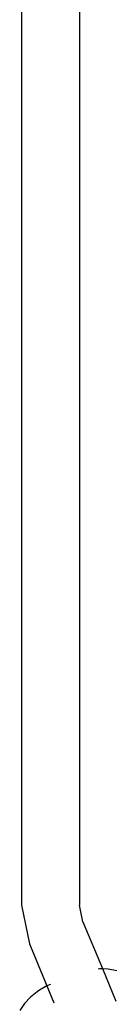
# Model space of a CAD drawing. Extents: x -12593 to 4211, y -8680 to 6456.
# Drawn here: x -6105 to -6080, y -5548 to -5276 of the extents above; entities that cross this region are included whole.
import ezdxf

# ---------------------------------------------------------------- set-up
doc = ezdxf.new("R2010")
doc.units = 0
doc.layers.get('0').update_dxf_attribs({"linetype": 'CONTINUOUS'})

# ---------------------------------------------------------------- blocks, each defined once
blk = doc.blocks.new('005441')
for p, q in [((-6104.52, -5199.14), (-6104.52, -5520.38)), ((-6088.52, -5199.14), (-6088.52, -5520.38)), ((-6104.52, -5520.38), (-6102.38, -5531.13)), ((-6087.6, -5525), (-6088.52, -5520.38)), ((-6087.6, -5525), (-6082.24, -5537.93)), ((-6102.38, -5531.13), (-6097.6, -5542.72)), ((-6083.39, -5537.95), (-6082.95, -5537.9)), ((-6082.95, -5537.9), (-6082.24, -5537.93)), ((-6082.24, -5537.93), (-6080.6, -5537.99)), ((-6082.24, -5537.93), (-6078.53, -5546.9)), ((-6080.6, -5537.99), (-6078.26, -5538.41)), ((-6099.61, -5543.92), (-6100.28, -5544.36)), ((-6097.6, -5542.72), (-6099.61, -5543.92)), ((-6096.59, -5542.3), (-6097.6, -5542.72)), ((-6097.6, -5542.72), (-6095.66, -5547.35)), ((-6103.7, -5547.56), (-6102.1, -5545.83)), ((-6100.28, -5544.36), (-6102.1, -5545.83)), ((-6103.7, -5547.56), (-6105.06, -5549.51))]:
    blk.add_line(p, q)

msp = doc.modelspace()

# ---------------------------------------------------------------- block references
at = {"ltscale": 100}
msp.add_blockref('005441', (0, 0), dxfattribs=at)

doc.saveas('drawing.dxf')
